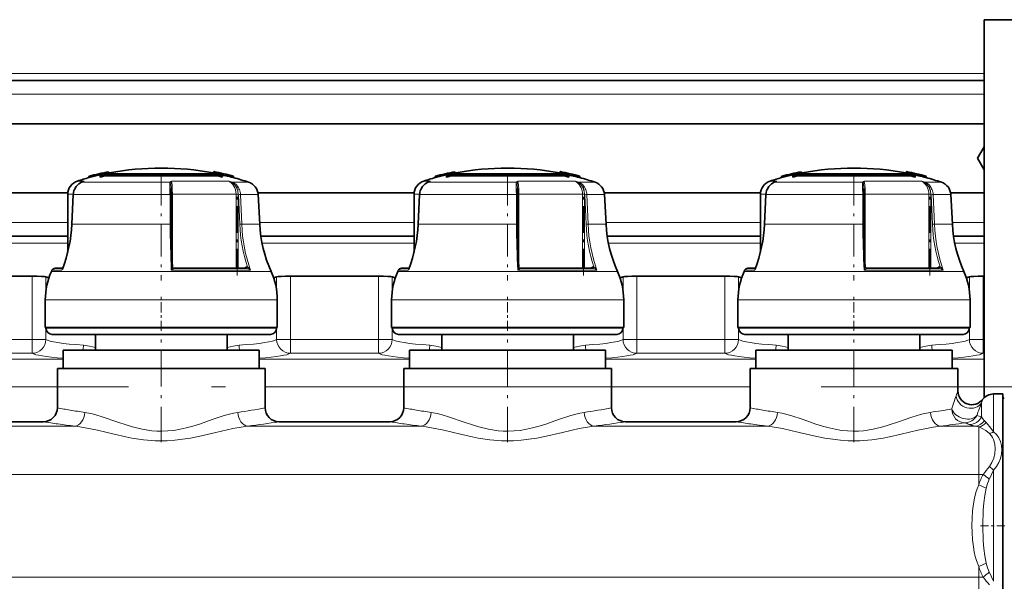
# Model space of a CAD drawing. Extents: x 0 to 420, y 0 to 297.
# Drawn here: x 232 to 267, y 172 to 192 of the extents above; entities that cross this region are included whole.
import ezdxf

# ---------------------------------------------------------------- set-up
doc = ezdxf.new("R2010")
doc.units = 0
doc.linetypes.add('DASHDOT', pattern=[18.5, 12, -3, 0.5, -3])

msp = doc.modelspace()

# ---------------------------------------------------------------- linework, layer by layer
at = {"color": 7, "lineweight": 35}
for p, q in [((270.202026, 192.189255), (266.644287, 192.189255)), ((266.644287, 192.189255), (266.644287, 182.384094)), ((266.644257, 190.001755), (194.019272, 190.001755)), ((266.644257, 188.439255), (194.019272, 188.439255)), ((266.644257, 187.609116), (266.401855, 187.189255)), ((266.401855, 187.189255), (266.644257, 186.769379)), ((234.732819, 186.619583), (234.732819, 186.568192)), ((234.741394, 186.562027), (234.741394, 186.51033)), ((236.944275, 186.60762), (234.898285, 186.60762)), ((234.898285, 186.60762), (234.898285, 186.556183)), ((234.984894, 186.631271), (236.944275, 186.631271)), ((235.042694, 186.707428), (235.042633, 186.707703)), ((235.042694, 186.707428), (235.05394, 186.658676)), ((235.123581, 186.666901), (235.123581, 186.631271)), ((236.944275, 186.631271), (238.903656, 186.631271)), ((238.99025, 186.60762), (236.944275, 186.60762)), ((238.764954, 186.666901), (238.764954, 186.631271)), ((238.841354, 186.708282), (238.830139, 186.659515)), ((238.841354, 186.708282), (238.8414, 186.708572)), ((238.99025, 186.60762), (238.99025, 186.556183)), ((239.130096, 186.648376), (239.124588, 186.624466)), ((239.128616, 186.641754), (239.124634, 186.624451)), ((239.128616, 186.641754), (239.130096, 186.648376)), ((239.147141, 186.562027), (239.147141, 186.51033)), ((239.155731, 186.619583), (239.155731, 186.568192)), ((239.259613, 186.560272), (239.155731, 186.584396)), ((239.270844, 186.609039), (239.259613, 186.560272)), ((239.259613, 186.560272), (239.261185, 186.566849)), ((239.2724, 186.61557), (239.261185, 186.566849)), ((239.270844, 186.609039), (239.2724, 186.61557)), ((247.232819, 186.619583), (247.232819, 186.568192)), ((247.241394, 186.562027), (247.241394, 186.51033)), ((249.444275, 186.60762), (247.398285, 186.60762)), ((247.398285, 186.60762), (247.398285, 186.556183)), ((247.484894, 186.631271), (249.444275, 186.631271)), ((247.542694, 186.707428), (247.542633, 186.707703)), ((247.542694, 186.707428), (247.55394, 186.658676)), ((247.623581, 186.666901), (247.623581, 186.631271)), ((249.444275, 186.631271), (251.403656, 186.631271)), ((251.49025, 186.60762), (249.444275, 186.60762)), ((251.264954, 186.666901), (251.264954, 186.631271)), ((251.341354, 186.708282), (251.330139, 186.659515)), ((251.341354, 186.708282), (251.3414, 186.708572)), ((251.49025, 186.60762), (251.49025, 186.556183)), ((251.630096, 186.648376), (251.624588, 186.624466)), ((251.628616, 186.641754), (251.624634, 186.624451)), ((251.628616, 186.641754), (251.630096, 186.648376)), ((251.647141, 186.562027), (251.647141, 186.51033)), ((251.655731, 186.619583), (251.655731, 186.568192)), ((251.759613, 186.560272), (251.655731, 186.584396)), ((251.770844, 186.609039), (251.759613, 186.560272)), ((251.759613, 186.560272), (251.761185, 186.566849)), ((251.7724, 186.61557), (251.761185, 186.566849)), ((251.770844, 186.609039), (251.7724, 186.61557)), ((259.732819, 186.619583), (259.732819, 186.568192)), ((259.741394, 186.562027), (259.741394, 186.51033)), ((261.944275, 186.60762), (259.898285, 186.60762)), ((259.898285, 186.60762), (259.898285, 186.556183)), ((259.984894, 186.631271), (261.944275, 186.631271)), ((260.042694, 186.707428), (260.042633, 186.707703)), ((260.042694, 186.707428), (260.053955, 186.658676)), ((260.123596, 186.666901), (260.123596, 186.631271)), ((261.944275, 186.631271), (263.903656, 186.631271)), ((263.990234, 186.60762), (261.944275, 186.60762)), ((263.764954, 186.666901), (263.764954, 186.631271)), ((263.84137, 186.708282), (263.830139, 186.659515)), ((263.84137, 186.708282), (263.8414, 186.708572)), ((263.990234, 186.60762), (263.990234, 186.556183)), ((264.130096, 186.648376), (264.124573, 186.624466)), ((264.128601, 186.641754), (264.124634, 186.624451)), ((264.128601, 186.641754), (264.130096, 186.648376)), ((264.147156, 186.562027), (264.147156, 186.51033)), ((264.155731, 186.619583), (264.155731, 186.568192)), ((264.259613, 186.560272), (264.155731, 186.584396)), ((264.270844, 186.609039), (264.259613, 186.560272)), ((264.259613, 186.560272), (264.261169, 186.566849)), ((264.2724, 186.61557), (264.261169, 186.566849)), ((264.270844, 186.609039), (264.2724, 186.61557)), ((234.061035, 186.327332), (234.129303, 186.357758)), ((234.331726, 186.543457), (234.33165, 186.543716)), ((234.331726, 186.543457), (234.342957, 186.494705)), ((234.342957, 186.494705), (234.342896, 186.494965)), ((235.000732, 186.556183), (234.898285, 186.556183)), ((236.519745, 186.556183), (235.000732, 186.556183)), ((236.944275, 186.556183), (236.519745, 186.556183)), ((238.287415, 186.556183), (236.944275, 186.556183)), ((238.287415, 186.556183), (238.99025, 186.556183)), ((239.552551, 186.544586), (239.541321, 186.495834)), ((239.541397, 186.496109), (239.541321, 186.495834)), ((239.552612, 186.544861), (239.552551, 186.544586)), ((246.561035, 186.327332), (246.629303, 186.357758)), ((246.831726, 186.543457), (246.83165, 186.543716)), ((246.831726, 186.543457), (246.842957, 186.494705)), ((246.842957, 186.494705), (246.842896, 186.494965)), ((247.500732, 186.556183), (247.398285, 186.556183)), ((249.019745, 186.556183), (247.500732, 186.556183)), ((249.444275, 186.556183), (249.019745, 186.556183)), ((250.787415, 186.556183), (249.444275, 186.556183)), ((250.787415, 186.556183), (251.49025, 186.556183)), ((252.052551, 186.544586), (252.041321, 186.495834)), ((252.041397, 186.496109), (252.041321, 186.495834)), ((252.052612, 186.544861), (252.052551, 186.544586)), ((259.061035, 186.327332), (259.129303, 186.357758)), ((259.331726, 186.543457), (259.331665, 186.543716)), ((259.331726, 186.543457), (259.342957, 186.494705)), ((259.342957, 186.494705), (259.342896, 186.494965)), ((260.000732, 186.556183), (259.898285, 186.556183)), ((261.519745, 186.556183), (260.000732, 186.556183)), ((261.944275, 186.556183), (261.519745, 186.556183)), ((263.287415, 186.556183), (261.944275, 186.556183)), ((263.287415, 186.556183), (263.990234, 186.556183)), ((264.552551, 186.544586), (264.541321, 186.495834)), ((264.541382, 186.496109), (264.541321, 186.495834)), ((264.552612, 186.544861), (264.552551, 186.544586)), ((227.932556, 185.939255), (233.571335, 185.939255)), ((233.569275, 183.810638), (233.569275, 185.893768)), ((233.716919, 184.814819), (233.767944, 185.880569)), ((237.297607, 186.102417), (237.300339, 186.044327)), ((237.31044, 184.812698), (237.304596, 185.878448)), ((240.432556, 185.939255), (246.071335, 185.939255)), ((240.439087, 185.880798), (240.494934, 184.815048)), ((246.069275, 183.810638), (246.069275, 185.893768)), ((246.216919, 184.814819), (246.267944, 185.880569)), ((249.797607, 186.102417), (249.800339, 186.044327)), ((249.81044, 184.812698), (249.804596, 185.878448)), ((252.932556, 185.939255), (258.57135, 185.939255)), ((252.939087, 185.880798), (252.994934, 184.815048)), ((258.569275, 183.810638), (258.569275, 185.893768)), ((258.716919, 184.814819), (258.767944, 185.880569)), ((262.297607, 186.102417), (262.300354, 186.044327)), ((262.310425, 184.812698), (262.304596, 185.878448)), ((265.432556, 185.939255), (266.644257, 185.939255)), ((265.439087, 185.880798), (265.494934, 184.815048)), ((228.038345, 184.376755), (233.56926, 184.376755)), ((240.538345, 184.376755), (246.06926, 184.376755)), ((253.038345, 184.376755), (258.569275, 184.376755)), ((265.53833, 184.376755), (266.644257, 184.376755)), ((232.997925, 183.150803), (232.978592, 183.107437)), ((233.11235, 183.225464), (233.385254, 183.225464)), ((233.385239, 183.225464), (233.11235, 183.225464)), ((237.394501, 183.225464), (240.014709, 183.225464)), ((245.497925, 183.150803), (245.478592, 183.107437)), ((245.61235, 183.225464), (245.885254, 183.225464)), ((245.885239, 183.225464), (245.61235, 183.225464)), ((249.894501, 183.225464), (252.514709, 183.225464)), ((257.997925, 183.150803), (257.978577, 183.107437)), ((258.112366, 183.225464), (258.385254, 183.225464)), ((258.385254, 183.225464), (258.112366, 183.225464)), ((262.394501, 183.225464), (265.014709, 183.225464)), ((232.283508, 182.939255), (229.105026, 182.939255)), ((244.783508, 182.939255), (241.605026, 182.939255)), ((257.283508, 182.939255), (254.105026, 182.939255)), ((266.644287, 182.939255), (266.605042, 182.939255)), ((266.644287, 182.939255), (266.644287, 180.655518)), ((232.756775, 181.089249), (232.756775, 182.089249)), ((241.131775, 181.089249), (241.131775, 182.089249)), ((245.256775, 181.089249), (245.256775, 182.089249)), ((253.631775, 181.089249), (253.631775, 182.089249)), ((257.756775, 181.089249), (257.756775, 182.089249)), ((266.131775, 181.089249), (266.131775, 182.089249)), ((239.324997, 181.089249), (232.756775, 181.089249)), ((232.781769, 181.064255), (232.781769, 181.089249)), ((241.131775, 181.089249), (239.324997, 181.089249)), ((241.106766, 181.064255), (241.106766, 181.089249)), ((251.824997, 181.089249), (245.256775, 181.089249)), ((245.281769, 181.064255), (245.281769, 181.089249)), ((253.631775, 181.089249), (251.824997, 181.089249)), ((253.606766, 181.064255), (253.606766, 181.089249)), ((264.325012, 181.089249), (257.756775, 181.089249)), ((257.781769, 181.064255), (257.781769, 181.089249)), ((266.131775, 181.089249), (264.325012, 181.089249)), ((266.10675, 181.064255), (266.10675, 181.089249)), ((233.488785, 180.839249), (233.006775, 180.839249)), ((240.881775, 180.839249), (233.488785, 180.839249)), ((234.569275, 180.839249), (234.569275, 180.264252)), ((239.319275, 180.839249), (239.319275, 180.264252)), ((245.988785, 180.839249), (245.506775, 180.839249)), ((253.381775, 180.839249), (245.988785, 180.839249)), ((247.069275, 180.839249), (247.069275, 180.264252)), ((251.819275, 180.839249), (251.819275, 180.264252)), ((258.48877, 180.839249), (258.006775, 180.839249)), ((265.881775, 180.839249), (258.48877, 180.839249)), ((259.569275, 180.839249), (259.569275, 180.264252)), ((264.319275, 180.839249), (264.319275, 180.264252)), ((266.644287, 180.156723), (266.644287, 180.655518)), ((233.839813, 180.264252), (233.406769, 180.264252)), ((233.406769, 179.614258), (233.406769, 180.264252)), ((240.481766, 180.264252), (233.839813, 180.264252)), ((240.481766, 179.614258), (240.481766, 180.264252)), ((246.339813, 180.264252), (245.906769, 180.264252)), ((245.906769, 179.614258), (245.906769, 180.264252)), ((252.981766, 180.264252), (246.339813, 180.264252)), ((252.981766, 179.614258), (252.981766, 180.264252)), ((258.839813, 180.264252), (258.406769, 180.264252)), ((258.406769, 179.614258), (258.406769, 180.264252)), ((265.48175, 180.264252), (258.839813, 180.264252)), ((265.48175, 179.614258), (265.48175, 180.264252)), ((266.644287, 179.948364), (266.644287, 180.156723)), ((266.644287, 178.950806), (266.644287, 179.948364)), ((233.653336, 179.614258), (233.194275, 179.614258)), ((233.194275, 178.189255), (233.194275, 179.614258)), ((240.694275, 179.614258), (233.653336, 179.614258)), ((240.694275, 178.189255), (240.694275, 179.614258)), ((246.153336, 179.614258), (245.694275, 179.614258)), ((245.694275, 178.189255), (245.694275, 179.614258)), ((253.194275, 179.614258), (246.153336, 179.614258)), ((253.194275, 178.189255), (253.194275, 179.614258)), ((258.65332, 179.614258), (258.194275, 179.614258)), ((258.194275, 178.189255), (258.194275, 179.614258)), ((265.694275, 179.614258), (258.65332, 179.614258)), ((265.694275, 178.804047), (265.694275, 179.614258)), ((266.644287, 178.950806), (266.644287, 178.557083)), ((266.982941, 178.689255), (267.319275, 178.689255)), ((267.319275, 178.107773), (267.319275, 178.689255)), ((267.319275, 169.935272), (267.319275, 178.501755)), ((267.319275, 169.189255), (267.319275, 178.107773)), ((228.694275, 177.689255), (232.694275, 177.689255)), ((241.194275, 177.689255), (245.194275, 177.689255)), ((253.694275, 177.689255), (257.694275, 177.689255))]:
    msp.add_line(p, q, dxfattribs=at)
at = {"color": 7, "lineweight": 13}
for p, q in [((266.644257, 190.251755), (194.019257, 190.251755)), ((266.644257, 189.501755), (194.019272, 189.501755)), ((234.159729, 186.370331), (233.917953, 186.370331)), ((234.061127, 186.327362), (234.066986, 186.329117)), ((234.066986, 186.329117), (234.159729, 186.370331)), ((237.265884, 186.329117), (234.066986, 186.329117)), ((234.129211, 186.357727), (234.159729, 186.370331)), ((238.664825, 186.370331), (237.310043, 186.370331)), ((239.363037, 186.370331), (238.664825, 186.370331)), ((240.097427, 186.329117), (239.499939, 186.329117)), ((246.659729, 186.370331), (246.417953, 186.370331)), ((246.561127, 186.327362), (246.566986, 186.329117)), ((246.566986, 186.329117), (246.659729, 186.370331)), ((249.765884, 186.329117), (246.566986, 186.329117)), ((246.629211, 186.357727), (246.659729, 186.370331)), ((251.164825, 186.370331), (249.810043, 186.370331)), ((251.863037, 186.370331), (251.164825, 186.370331)), ((252.597427, 186.329117), (251.999939, 186.329117)), ((259.159729, 186.370331), (258.917969, 186.370331)), ((259.061127, 186.327362), (259.066986, 186.329117)), ((259.066986, 186.329117), (259.159729, 186.370331)), ((262.265869, 186.329117), (259.066986, 186.329117)), ((259.129211, 186.357727), (259.159729, 186.370331)), ((263.664825, 186.370331), (262.310059, 186.370331)), ((264.363037, 186.370331), (263.664825, 186.370331)), ((265.097412, 186.329117), (264.499939, 186.329117)), ((233.768814, 185.893768), (233.569275, 185.893768)), ((233.721527, 184.815048), (233.772568, 185.880798)), ((233.767944, 185.880569), (233.772568, 185.880798)), ((237.259094, 185.880798), (233.772568, 185.880798)), ((237.259094, 185.880798), (237.264938, 184.815048)), ((237.304489, 185.893768), (237.346008, 185.893768)), ((239.645447, 185.893768), (237.346008, 185.893768)), ((237.346054, 183.272095), (237.346054, 185.893768)), ((239.645447, 185.893768), (239.714859, 185.893768)), ((239.645447, 185.893768), (239.645447, 183.225464)), ((239.714859, 183.225464), (239.714859, 185.878174)), ((239.776123, 184.812424), (239.730942, 185.878174)), ((240.439087, 185.880798), (239.801147, 185.880798)), ((239.846344, 184.815048), (239.801147, 185.880798)), ((246.268814, 185.893768), (246.069275, 185.893768)), ((246.221527, 184.815048), (246.272568, 185.880798)), ((246.267944, 185.880569), (246.272568, 185.880798)), ((249.759094, 185.880798), (246.272568, 185.880798)), ((249.759094, 185.880798), (249.764938, 184.815048)), ((249.804489, 185.893768), (249.846008, 185.893768)), ((252.145447, 185.893768), (249.846008, 185.893768)), ((249.846054, 183.272095), (249.846054, 185.893768)), ((252.145447, 185.893768), (252.214859, 185.893768)), ((252.145447, 185.893768), (252.145447, 183.225464)), ((252.214859, 183.225464), (252.214859, 185.878174)), ((252.276123, 184.812424), (252.230942, 185.878174)), ((252.939087, 185.880798), (252.301147, 185.880798)), ((252.346344, 184.815048), (252.301147, 185.880798)), ((258.768799, 185.893768), (258.569275, 185.893768)), ((258.721527, 184.815048), (258.772583, 185.880798)), ((258.767944, 185.880569), (258.772583, 185.880798)), ((262.259094, 185.880798), (258.772583, 185.880798)), ((262.259094, 185.880798), (262.264954, 184.815048)), ((262.304504, 185.893768), (262.346008, 185.893768)), ((264.645447, 185.893768), (262.346008, 185.893768)), ((262.346069, 183.272095), (262.346069, 185.893768)), ((264.645447, 185.893768), (264.714844, 185.893768)), ((264.645447, 185.893768), (264.645447, 183.225464)), ((264.714844, 183.225464), (264.714844, 185.878174)), ((264.776123, 184.812424), (264.730957, 185.878174)), ((265.439087, 185.880798), (264.801147, 185.880798)), ((264.846344, 184.815048), (264.801147, 185.880798)), ((227.991699, 184.876755), (233.56926, 184.876755)), ((233.716919, 184.814819), (233.721527, 184.815048)), ((237.264938, 184.815048), (233.721527, 184.815048)), ((240.494934, 184.815048), (239.846344, 184.815048)), ((240.491699, 184.876755), (246.06926, 184.876755)), ((246.216919, 184.814819), (246.221527, 184.815048)), ((249.764938, 184.815048), (246.221527, 184.815048)), ((252.994934, 184.815048), (252.346344, 184.815048)), ((252.991699, 184.876755), (258.569275, 184.876755)), ((258.716919, 184.814819), (258.721527, 184.815048)), ((262.264954, 184.815048), (258.721527, 184.815048)), ((265.494934, 184.815048), (264.846344, 184.815048)), ((265.491699, 184.876755), (266.644257, 184.876755)), ((228.081726, 184.126755), (233.56926, 184.126755)), ((240.581726, 184.126755), (246.06926, 184.126755)), ((253.081726, 184.126755), (258.569275, 184.126755)), ((265.581726, 184.126755), (266.644257, 184.126755)), ((239.198883, 183.107437), (232.978592, 183.107437)), ((233.359985, 183.150803), (232.997925, 183.150803)), ((239.187881, 183.150803), (237.306427, 183.150803)), ((237.394501, 183.225464), (237.39505, 183.225342)), ((240.166382, 183.150803), (239.187881, 183.150803)), ((240.909943, 183.107437), (239.198883, 183.107437)), ((239.973297, 183.252014), (239.936081, 183.225464)), ((240.014709, 183.225464), (240.019241, 183.225342)), ((251.698883, 183.107437), (245.478592, 183.107437)), ((245.859985, 183.150803), (245.497925, 183.150803)), ((251.687881, 183.150803), (249.806427, 183.150803)), ((249.894501, 183.225464), (249.89505, 183.225342)), ((252.666382, 183.150803), (251.687881, 183.150803)), ((253.409943, 183.107437), (251.698883, 183.107437)), ((252.473297, 183.252014), (252.436081, 183.225464)), ((252.514709, 183.225464), (252.519241, 183.225342)), ((264.198883, 183.107437), (257.978577, 183.107437)), ((258.359985, 183.150803), (257.997925, 183.150803)), ((264.187866, 183.150803), (262.306427, 183.150803)), ((262.394501, 183.225464), (262.39505, 183.225342)), ((265.166382, 183.150803), (264.187866, 183.150803)), ((265.909943, 183.107437), (264.198883, 183.107437)), ((264.973297, 183.252014), (264.936096, 183.225464)), ((265.014709, 183.225464), (265.019226, 183.225342)), ((232.283508, 182.939255), (232.283508, 180.655518)), ((232.780655, 182.915848), (232.780655, 182.422806)), ((241.10788, 182.915848), (241.10788, 182.422852)), ((241.605026, 182.939255), (241.605026, 180.655518)), ((244.783508, 182.939255), (244.783508, 180.655518)), ((245.280655, 182.915848), (245.280655, 182.422806)), ((253.60788, 182.915848), (253.60788, 182.422852)), ((254.105026, 182.939255), (254.105026, 180.655518)), ((257.283508, 182.939255), (257.283508, 180.655518)), ((257.78064, 182.915848), (257.78064, 182.422806)), ((266.10788, 182.915848), (266.10788, 182.422852)), ((266.605042, 182.939255), (266.605042, 180.655518)), ((239.324997, 182.089249), (232.756775, 182.089249)), ((241.131775, 182.089249), (239.324997, 182.089249)), ((251.824997, 182.089249), (245.256775, 182.089249)), ((253.631775, 182.089249), (251.824997, 182.089249)), ((264.325012, 182.089249), (257.756775, 182.089249)), ((266.131775, 182.089249), (264.325012, 182.089249)), ((232.780655, 181.089249), (232.780655, 180.655518)), ((233.291321, 181.064255), (232.781769, 181.064255)), ((241.106766, 181.064255), (233.291321, 181.064255)), ((241.10788, 181.089249), (241.10788, 180.655518)), ((245.280655, 181.089249), (245.280655, 180.655518)), ((245.791321, 181.064255), (245.281769, 181.064255)), ((253.606766, 181.064255), (245.791321, 181.064255)), ((253.60788, 181.089249), (253.60788, 180.655518)), ((257.78064, 181.089249), (257.78064, 180.655518)), ((258.291321, 181.064255), (257.781769, 181.064255)), ((266.10675, 181.064255), (258.291321, 181.064255)), ((266.10788, 181.089249), (266.10788, 180.655518)), ((229.105026, 180.655518), (232.283508, 180.655518)), ((232.283508, 180.655518), (232.780655, 180.655518)), ((232.283508, 180.156723), (232.283508, 180.655518)), ((241.10788, 180.655518), (241.605026, 180.655518)), ((241.605026, 180.655518), (244.783508, 180.655518)), ((241.605026, 180.156723), (241.605026, 180.655518)), ((244.783508, 180.655518), (245.280655, 180.655518)), ((244.783508, 180.156723), (244.783508, 180.655518)), ((253.60788, 180.655518), (254.105026, 180.655518)), ((254.105026, 180.655518), (257.283508, 180.655518)), ((254.105026, 180.156723), (254.105026, 180.655518)), ((257.283508, 180.655518), (257.78064, 180.655518)), ((257.283508, 180.156723), (257.283508, 180.655518)), ((266.10788, 180.655518), (266.605042, 180.655518)), ((266.605042, 180.655518), (266.644287, 180.655518)), ((266.605042, 180.156723), (266.605042, 180.655518)), ((233.406769, 179.948364), (227.981766, 179.948364)), ((229.105026, 180.156723), (232.283508, 180.156723)), ((245.906769, 179.948364), (240.481766, 179.948364)), ((241.605026, 180.156723), (244.783508, 180.156723)), ((258.406769, 179.948364), (252.981766, 179.948364)), ((254.105026, 180.156723), (257.283508, 180.156723)), ((266.644287, 179.948364), (265.48175, 179.948364)), ((266.605042, 180.156723), (266.644287, 180.156723)), ((233.194275, 178.950806), (228.194275, 178.950806)), ((245.694275, 178.950806), (240.694275, 178.950806)), ((258.194275, 178.950806), (253.194275, 178.950806)), ((266.644287, 178.950806), (265.694275, 178.950806)), ((266.982941, 178.689255), (266.982941, 178.107773)), ((266.549927, 178.37381), (266.549927, 177.888367)), ((266.982941, 177.32193), (266.982941, 178.107773)), ((266.53714, 177.868927), (266.549927, 177.865265)), ((266.549927, 177.865265), (266.549927, 177.888367)), ((266.713623, 177.658447), (266.651764, 177.719971)), ((233.817993, 177.529404), (227.570557, 177.529404)), ((246.317993, 177.529404), (240.070557, 177.529404)), ((258.817993, 177.529404), (252.570557, 177.529404)), ((266.320618, 177.529404), (265.070557, 177.529404)), ((266.104126, 177.590302), (266.116913, 177.585449)), ((266.444275, 175.790588), (266.444275, 177.504242)), ((266.982941, 171.933395), (266.982941, 175.945114)), ((266.444275, 175.790588), (194.539322, 175.790588)), ((266.444275, 175.790588), (266.607513, 175.790588)), ((266.444275, 175.411682), (266.444275, 175.790588)), ((266.713623, 175.289886), (266.444275, 175.411682)), ((266.713623, 172.588608), (266.444275, 172.466812)), ((266.444275, 172.087921), (266.444275, 172.466812)), ((266.444275, 172.087921), (194.539322, 172.087921)), ((266.444275, 172.087921), (266.607513, 172.087921)), ((266.444275, 170.374268), (266.444275, 172.087921))]:
    msp.add_line(p, q, dxfattribs=at)
at = {"color": 7, "linetype": 'DASHDOT', "lineweight": 13, "ltscale": 0.096655}
for p, q in [((236.944275, 186.651306), (236.944275, 182.785126)), ((249.444275, 186.651306), (249.444275, 182.785126)), ((261.944275, 186.651306), (261.944275, 182.785126))]:
    msp.add_line(p, q, dxfattribs=at)
at = {"color": 7, "linetype": 'DASHDOT', "lineweight": 13, "ltscale": 0.001547}
for p, q in [((236.944275, 186.612778), (236.944275, 186.550888)), ((249.444275, 186.612778), (249.444275, 186.550888)), ((261.944275, 186.612778), (261.944275, 186.550888))]:
    msp.add_line(p, q, dxfattribs=at)
at = {"color": 7, "linetype": 'DASHDOT', "lineweight": 13, "ltscale": 0.08005}
for p, q in [((239.685455, 182.958633), (239.685455, 186.160614)), ((252.185455, 182.958633), (252.185455, 186.160614)), ((264.685455, 182.958633), (264.685455, 186.160614))]:
    msp.add_line(p, q, dxfattribs=at)
at = {"color": 7, "linetype": 'DASHDOT', "lineweight": 13, "ltscale": 0.03075}
for p, q in [((236.944275, 180.961746), (236.944275, 182.191757)), ((249.444275, 180.961746), (249.444275, 182.191757)), ((261.944275, 180.961746), (261.944275, 182.191757))]:
    msp.add_line(p, q, dxfattribs=at)
at = {"color": 7, "linetype": 'DASHDOT', "lineweight": 13, "ltscale": 0.105974}
for p, q in [((236.944275, 176.953537), (236.944275, 181.192505)), ((249.444275, 176.953537), (249.444275, 181.192505)), ((261.944275, 176.953552), (261.944275, 181.192505))]:
    msp.add_line(p, q, dxfattribs=at)
at = {"color": 7, "linetype": 'DASHDOT', "lineweight": 13}
msp.add_line((186.756775, 178.950806), (273.906769, 178.950806), dxfattribs=at)
at = {"color": 7, "linetype": 'DASHDOT', "lineweight": 13, "ltscale": 0.024166}
msp.add_line((266.508179, 173.939255), (267.474823, 173.939255), dxfattribs=at)
at = {"color": 7, "lineweight": 35}
for points in [[(233.808502, 186.061218), (233.875946, 186.178513), (233.964691, 186.269058), (234.061188, 186.327423)], [(246.308502, 186.061218), (246.375946, 186.178513), (246.464691, 186.269058), (246.561188, 186.327423)], [(258.808502, 186.061218), (258.875946, 186.178513), (258.964691, 186.269058), (259.061188, 186.327423)]]:
    msp.add_lwpolyline(points, dxfattribs=at)
at = {"color": 7, "lineweight": 13}
for points in [[(233.813324, 186.062637), (233.883209, 186.183304), (233.979736, 186.278473), (234.066986, 186.329117)], [(237.254486, 186.062714), (237.248596, 186.23526), (237.254059, 186.300858), (237.265884, 186.329117)], [(237.297607, 186.102417), (237.292114, 186.269226), (237.295502, 186.315399)], [(237.346008, 185.893768), (237.34285, 186.06604), (237.332825, 186.227509), (237.315277, 186.351105), (237.310043, 186.370331)], [(239.69841, 186.041901), (239.64711, 186.159775), (239.569305, 186.256958), (239.488586, 186.315399)], [(239.764999, 186.062637), (239.711121, 186.167984), (239.633347, 186.254913), (239.570557, 186.29834), (239.499939, 186.329117)], [(246.313324, 186.062637), (246.383209, 186.183304), (246.479736, 186.278473), (246.566986, 186.329117)], [(249.754486, 186.062714), (249.748596, 186.23526), (249.754059, 186.300858), (249.765884, 186.329117)], [(249.797607, 186.102417), (249.792114, 186.269226), (249.795502, 186.315399)], [(249.846008, 185.893768), (249.84285, 186.06604), (249.832825, 186.227509), (249.815277, 186.351105), (249.810043, 186.370331)], [(252.19841, 186.041901), (252.14711, 186.159775), (252.069305, 186.256958), (251.988586, 186.315399)], [(252.264999, 186.062637), (252.211121, 186.167984), (252.133347, 186.254913), (252.070557, 186.29834), (251.999939, 186.329117)], [(258.813324, 186.062637), (258.883209, 186.183304), (258.979736, 186.278473), (259.066986, 186.329117)], [(262.254486, 186.062714), (262.248596, 186.23526), (262.254059, 186.300858), (262.265869, 186.329117)], [(262.297607, 186.102417), (262.292114, 186.269226), (262.295502, 186.315399)], [(262.346008, 185.893768), (262.342834, 186.06604), (262.332825, 186.227509), (262.315277, 186.351105), (262.310059, 186.370331)], [(264.698425, 186.041901), (264.647095, 186.159775), (264.569305, 186.256958), (264.488586, 186.315399)], [(264.765015, 186.062637), (264.711121, 186.167984), (264.633362, 186.254913), (264.570557, 186.29834), (264.499939, 186.329117)], [(237.254486, 186.062714), (237.287201, 186.057373), (237.29541, 186.052658), (237.298279, 186.049698), (237.300339, 186.044327)], [(237.259094, 185.880798), (237.30011, 185.879501), (237.304062, 185.87883), (237.304443, 185.878662), (237.304596, 185.878448)], [(239.69841, 186.041901), (239.754196, 186.061783), (239.764969, 186.062714)], [(249.754486, 186.062714), (249.787201, 186.057373), (249.79541, 186.052658), (249.798279, 186.049698), (249.800339, 186.044327)], [(249.759094, 185.880798), (249.80011, 185.879501), (249.804062, 185.87883), (249.804443, 185.878662), (249.804596, 185.878448)], [(252.19841, 186.041901), (252.254196, 186.061783), (252.264969, 186.062714)], [(262.254486, 186.062714), (262.287201, 186.057373), (262.29541, 186.052658), (262.298279, 186.049698), (262.300354, 186.044327)], [(262.259094, 185.880798), (262.30011, 185.879501), (262.304077, 185.87883), (262.304443, 185.878662), (262.304596, 185.878448)], [(264.698425, 186.041901), (264.754211, 186.061783), (264.764954, 186.062714)], [(237.264938, 184.815048), (237.305954, 184.813751), (237.309906, 184.81308), (237.310272, 184.812912), (237.31044, 184.812698)], [(249.764938, 184.815048), (249.805954, 184.813751), (249.809906, 184.81308), (249.810272, 184.812912), (249.81044, 184.812698)], [(262.264954, 184.815048), (262.305969, 184.813751), (262.309906, 184.81308), (262.310272, 184.812912), (262.310425, 184.812698)], [(233.379974, 183.212219), (233.367447, 183.197052), (233.361023, 183.178619), (233.359955, 183.150803)], [(237.395004, 183.225342), (237.395203, 183.225098), (237.394943, 183.224243), (237.393951, 183.222977), (237.390228, 183.219482), (237.33197, 183.172791), (237.306412, 183.150803)], [(237.346039, 183.272156), (237.344543, 183.260315), (237.336212, 183.23175), (237.306427, 183.150803)], [(240.019226, 183.225342), (240.045837, 183.22081), (240.098145, 183.199799), (240.166412, 183.150803)], [(240.019241, 183.225342), (240.028381, 183.227783), (240.040359, 183.239685), (240.050415, 183.275284)], [(240.050415, 183.275284), (240.090027, 183.247025), (240.13147, 183.201553), (240.166382, 183.150803)], [(245.879974, 183.212219), (245.867447, 183.197052), (245.861023, 183.178619), (245.859955, 183.150803)], [(249.895004, 183.225342), (249.895203, 183.225098), (249.894943, 183.224243), (249.893951, 183.222977), (249.890228, 183.219482), (249.83197, 183.172791), (249.806412, 183.150803)], [(249.846039, 183.272156), (249.844543, 183.260315), (249.836212, 183.23175), (249.806427, 183.150803)], [(252.519226, 183.225342), (252.545837, 183.22081), (252.598145, 183.199799), (252.666412, 183.150803)], [(252.519241, 183.225342), (252.528381, 183.227783), (252.540359, 183.239685), (252.550415, 183.275284)], [(252.550415, 183.275284), (252.590027, 183.247025), (252.63147, 183.201553), (252.666382, 183.150803)], [(258.379974, 183.212219), (258.367432, 183.197052), (258.361023, 183.178619), (258.359955, 183.150803)], [(262.39502, 183.225342), (262.395203, 183.225098), (262.394958, 183.224243), (262.393951, 183.222977), (262.390228, 183.219482), (262.33197, 183.172791), (262.306396, 183.150803)], [(262.346039, 183.272156), (262.344543, 183.260315), (262.336212, 183.23175), (262.306427, 183.150803)], [(265.019226, 183.225342), (265.028381, 183.227783), (265.040344, 183.239685), (265.050415, 183.275284)], [(265.019226, 183.225342), (265.045837, 183.22081), (265.098145, 183.199799), (265.166412, 183.150803)], [(265.050415, 183.275284), (265.090027, 183.247025), (265.13147, 183.201553), (265.166382, 183.150803)], [(234.138458, 180.447144), (234.351578, 180.419266), (234.569275, 180.37001)], [(239.319275, 180.37001), (239.536957, 180.419266), (239.750076, 180.447144)], [(246.638458, 180.447144), (246.851578, 180.419266), (247.069275, 180.37001)], [(251.819275, 180.37001), (252.036957, 180.419266), (252.250076, 180.447144)], [(259.138458, 180.447144), (259.351593, 180.419266), (259.569275, 180.37001)], [(264.319275, 180.37001), (264.536865, 180.41925), (264.750061, 180.447144)], [(234.185791, 178.026199), (234.399185, 177.985168), (234.546509, 177.946838), (234.850159, 177.852493), (235.336853, 177.684494), (235.71019, 177.561249), (235.90126, 177.504883), (236.249939, 177.420105), (236.606628, 177.364655), (236.787003, 177.350723), (236.967957, 177.346924), (237.18219, 177.355713), (237.395172, 177.378403), (237.620773, 177.416519), (237.843216, 177.466675), (238.08432, 177.532761), (238.32074, 177.606628), (238.779602, 177.763779), (239.219406, 177.91069), (239.546341, 177.998062), (239.702759, 178.026199)], [(246.685791, 178.026199), (246.899185, 177.985168), (247.046509, 177.946838), (247.350159, 177.852493), (247.836853, 177.684494), (248.21019, 177.561249), (248.40126, 177.504883), (248.749939, 177.420105), (249.106628, 177.364655), (249.287003, 177.350723), (249.467957, 177.346924), (249.68219, 177.355713), (249.895172, 177.378403), (250.120773, 177.416519), (250.343216, 177.466675), (250.58432, 177.532761), (250.82074, 177.606628), (251.279602, 177.763779), (251.719406, 177.91069), (252.046341, 177.998062), (252.202759, 178.026199)], [(264.702759, 178.026199), (264.488831, 177.985046), (264.3414, 177.946686), (264.036987, 177.85202), (263.551575, 177.684448), (263.178345, 177.561249), (262.987122, 177.504837), (262.638458, 177.420074), (262.281799, 177.364655), (262.10141, 177.350723), (261.920441, 177.346924), (261.706299, 177.355728), (261.493378, 177.378403), (261.267639, 177.41655), (261.045074, 177.466736), (260.804138, 177.532806), (260.567688, 177.606674), (260.108795, 177.763824), (259.668915, 177.910767), (259.342102, 177.998093), (259.185791, 178.026199)], [(233.817993, 177.529404), (234.002289, 177.50647), (234.192581, 177.474182), (234.636703, 177.37912), (235.239365, 177.236206), (235.667084, 177.142624), (235.884842, 177.101303), (236.302185, 177.039413), (236.726471, 177.005524), (237.15387, 177.005188), (237.433929, 177.023575), (237.711395, 177.055267), (238.000214, 177.100693), (238.284363, 177.155472), (238.918549, 177.299957), (239.523468, 177.439713), (239.893463, 177.507538), (240.070557, 177.529404)], [(246.317993, 177.529404), (246.502289, 177.50647), (246.692581, 177.474182), (247.136703, 177.37912), (247.739365, 177.236206), (248.167084, 177.142624), (248.384842, 177.101303), (248.802185, 177.039413), (249.226471, 177.005524), (249.65387, 177.005188), (249.933929, 177.023575), (250.211395, 177.055267), (250.500214, 177.100693), (250.784363, 177.155472), (251.418549, 177.299957), (252.023468, 177.439713), (252.393463, 177.507538), (252.570557, 177.529404)], [(265.070557, 177.529404), (264.807007, 177.493927), (264.625275, 177.460571), (264.24939, 177.378555), (263.647675, 177.235855), (263.21991, 177.142319), (263.002106, 177.101013), (262.584839, 177.03923), (262.160645, 177.005463), (261.733276, 177.005249), (261.453186, 177.023712), (261.17572, 177.05545), (260.886871, 177.100937), (260.602722, 177.155777), (259.968567, 177.300308), (259.363647, 177.440002), (258.994629, 177.507599), (258.817993, 177.529404)], [(266.829041, 177.263275), (266.702087, 177.367126), (266.572205, 177.448761), (266.444275, 177.504242)], [(266.982941, 177.32193), (266.848633, 177.508972), (266.713623, 177.658447)], [(266.982941, 175.945114), (267.088257, 176.071564), (267.171509, 176.213608), (267.231689, 176.366028), (267.267914, 176.524063), (267.27948, 176.679169), (267.266937, 176.831604), (267.229553, 176.977173), (267.167175, 177.111588), (267.085327, 177.22522), (266.982941, 177.32193)], [(266.829041, 176.075912), (266.921143, 176.216263), (266.987427, 176.374817), (267.027466, 176.542786), (267.040863, 176.712616), (267.025635, 176.884796), (266.97934, 177.044189), (266.944305, 177.116623), (266.901398, 177.182907), (266.829041, 177.263275)], [(266.444275, 175.411682), (266.38855, 175.273026), (266.343475, 175.132141), (266.294403, 174.932678), (266.25824, 174.732269), (266.22644, 174.471664), (266.208435, 174.211182), (266.202332, 173.951111), (266.207428, 173.69104), (266.224243, 173.430923), (266.254608, 173.17067), (266.283966, 172.997482), (266.322357, 172.824829), (266.363464, 172.679977), (266.444275, 172.466812)], [(266.713623, 175.289886), (266.662018, 175.033203), (266.628662, 174.766098), (266.607788, 174.49379), (266.592621, 173.941986), (266.607544, 173.389526), (266.628265, 173.116287), (266.661621, 172.847748), (266.713623, 172.588608)]]:
    msp.add_lwpolyline(points, dxfattribs=at)
at = {"color": 7, "lineweight": 35}
for centre, radius, start, end in [((236.944275, 176.839249), 10.05, 100.907077, 105.06783), ((236.944275, 176.838684), 10.050265, 100.906449, 105.066976), ((236.94426, 176.838745), 10.00021, 102.775994, 105.077433), ((235.550354, 181.505569), 5.178949, 94.726855, 99.082624), ((234.12619, 186.500824), 0.618188, 5.680971, 11.076521), ((234.119873, 186.448837), 0.624508, 5.650705, 11.019391), ((236.98645, 179.130524), 7.763217, 105.603754, 106.809597), ((236.973969, 179.176086), 7.71597, 103.875539, 104.93889), ((236.94426, 176.839386), 9.999874, 89.999948, 100.793368), ((236.944275, 176.839279), 9.999968, 79.206507, 90.000009), ((236.914551, 179.176086), 7.71597, 75.061108, 76.12446), ((238.338181, 181.505569), 5.178949, 80.917374, 85.27315), ((236.944366, 176.839127), 10.049813, 77.43841, 79.119682), ((236.944275, 176.839249), 10.05, 74.957371, 79.118985), ((236.902069, 179.130524), 7.763217, 73.190408, 74.396244), ((236.946686, 176.835281), 10.046281, 76.623787, 77.456128), ((239.762344, 186.500824), 0.618188, 168.923474, 174.319022), ((239.768677, 186.448837), 0.624508, 168.980615, 174.349294), ((236.944366, 176.83905), 9.99988, 74.947816, 76.603734), ((236.944366, 176.839005), 10.049928, 74.958225, 76.605892), ((249.444275, 176.839249), 10.05, 100.907077, 105.06783), ((249.444275, 176.838684), 10.050265, 100.906449, 105.066976), ((249.44426, 176.838745), 10.00021, 102.775994, 105.077433), ((248.050354, 181.505569), 5.178949, 94.726855, 99.082624), ((246.62619, 186.500824), 0.618188, 5.680971, 11.076521), ((246.619873, 186.448837), 0.624508, 5.650705, 11.019391), ((249.48645, 179.130524), 7.763217, 105.603754, 106.809597), ((249.473969, 179.176086), 7.71597, 103.875539, 104.93889), ((249.44426, 176.839386), 9.999874, 89.999948, 100.793368), ((249.444275, 176.839279), 9.999968, 79.206507, 90.000009), ((249.414551, 179.176086), 7.71597, 75.061108, 76.12446), ((250.838181, 181.505569), 5.178949, 80.917374, 85.27315), ((249.444366, 176.839127), 10.049813, 77.43841, 79.119682), ((249.444275, 176.839249), 10.05, 74.957371, 79.118985), ((249.402069, 179.130524), 7.763217, 73.190408, 74.396244), ((249.446686, 176.835281), 10.046281, 76.623787, 77.456128), ((252.262344, 186.500824), 0.618188, 168.923474, 174.319022), ((252.268677, 186.448837), 0.624508, 168.980615, 174.349294), ((249.444366, 176.83905), 9.99988, 74.947816, 76.603734), ((249.444366, 176.839005), 10.049928, 74.958225, 76.605892), ((261.944275, 176.839249), 10.05, 100.907077, 105.06783), ((261.944275, 176.838684), 10.050265, 100.906449, 105.066976), ((261.944275, 176.838745), 10.00021, 102.775994, 105.077433), ((260.550354, 181.505569), 5.178949, 94.726855, 99.082624), ((259.12619, 186.500824), 0.618188, 5.680971, 11.076521), ((259.119873, 186.448837), 0.624508, 5.650705, 11.019391), ((261.98645, 179.130524), 7.763217, 105.603754, 106.809597), ((261.973969, 179.176086), 7.71597, 103.875539, 104.93889), ((261.944275, 176.839386), 9.999874, 89.999948, 100.793368), ((261.944275, 176.839279), 9.999968, 79.206507, 90.000009), ((261.914551, 179.176086), 7.71597, 75.061108, 76.12446), ((263.338196, 181.505569), 5.178949, 80.917374, 85.27315), ((261.944366, 176.839127), 10.049813, 77.43841, 79.119682), ((261.944275, 176.839249), 10.05, 74.957371, 79.118985), ((261.902069, 179.130524), 7.763217, 73.190408, 74.396244), ((261.946686, 176.835281), 10.046281, 76.623787, 77.456128), ((264.762329, 186.500824), 0.618188, 168.923474, 174.319022), ((264.768677, 186.448837), 0.624508, 168.980615, 174.349294), ((261.944366, 176.83905), 9.99988, 74.947816, 76.603734), ((261.944366, 176.839005), 10.049928, 74.958225, 76.605892), ((234.069275, 185.893768), 0.5, 107.61573, 180.000005), ((236.944275, 176.839233), 10.000024, 105.078239, 107.61573), ((236.986893, 179.116913), 7.726895, 105.682329, 106.894339), ((236.901642, 179.116913), 7.726895, 73.105659, 74.31767), ((236.944275, 176.839233), 10.000012, 71.620134, 74.946962), ((239.939758, 185.85463), 0.5, 3, 71.620134), ((246.569275, 185.893768), 0.5, 107.61573, 179.999995), ((249.444275, 176.839233), 10.000024, 105.078239, 107.61573), ((249.486893, 179.116913), 7.726895, 105.682329, 106.894339), ((249.401642, 179.116913), 7.726895, 73.105659, 74.31767), ((249.444275, 176.839233), 10.000012, 71.620134, 74.946962), ((252.439758, 185.85463), 0.5, 3, 71.620134), ((259.069275, 185.893768), 0.5, 107.61573, 180.000005), ((261.944275, 176.839233), 10.000024, 105.078239, 107.61573), ((261.986877, 179.116913), 7.726895, 105.682329, 106.894339), ((261.901642, 179.116913), 7.726895, 73.105659, 74.31767), ((261.944275, 176.839233), 10.000012, 71.620134, 74.946962), ((264.939758, 185.85463), 0.5, 3, 71.620134), ((234.302475, 185.855545), 0.535096, 157.395453, 177.318951), ((233.342163, 185.860229), 3.962468, 0.263433, 2.662839), ((246.802475, 185.855545), 0.535096, 157.395453, 177.318951), ((245.842163, 185.860229), 3.962468, 0.263433, 2.662839), ((259.30249, 185.855545), 0.535096, 157.395453, 177.318951), ((258.342163, 185.860229), 3.962468, 0.263433, 2.662839), ((228.587234, 185.05574), 5.135229, 338.762934, 357.31099), ((279.831818, 185.020279), 42.521818, 180.279691, 182.356164), ((245.238434, 185.063644), 4.75, 183.000005, 204.320004), ((241.087234, 185.05574), 5.135229, 338.762934, 357.31099), ((292.331818, 185.020279), 42.521818, 180.279691, 182.356164), ((257.738434, 185.063644), 4.75, 183.000005, 204.320004), ((253.587234, 185.05574), 5.135229, 338.762934, 357.31099), ((304.831818, 185.020279), 42.521818, 180.279691, 182.356164), ((270.238434, 185.063644), 4.75, 183.000005, 204.320004), ((235.256744, 182.07785), 2.500004, 155.680037, 179.738778), ((233.11235, 183.100464), 0.125, 89.997578, 156.252708), ((237.394989, 183.274368), 0.049017, 182.593213, 244.769108), ((238.631805, 182.07785), 2.500001, 0.261229, 24.320005), ((247.756744, 182.07785), 2.500004, 155.680037, 179.738778), ((245.61235, 183.100464), 0.125, 89.997578, 156.252708), ((249.894989, 183.274368), 0.049017, 182.593213, 244.769108), ((251.131805, 182.07785), 2.500001, 0.261229, 24.320005), ((260.256744, 182.07785), 2.500004, 155.680037, 179.738778), ((258.112366, 183.100464), 0.125, 89.997578, 156.252708), ((262.394989, 183.274368), 0.049017, 182.593213, 244.769108), ((263.631805, 182.07785), 2.500001, 0.261229, 24.320005), ((233.006805, 181.06427), 0.225017, 180.003055, 269.996596), ((240.881744, 181.06427), 0.225017, 270.003303, 359.99685), ((245.506805, 181.06427), 0.225017, 180.003055, 269.996596), ((253.381744, 181.06427), 0.225017, 270.003303, 359.99685), ((258.006805, 181.06427), 0.225017, 180.003055, 269.996596), ((265.881744, 181.06427), 0.225017, 270.003303, 359.99685), ((266.194275, 178.804047), 0.499998, 179.999841, 322.062411), ((266.982941, 178.189255), 0.5, 90.000003, 142.062443), ((267.369263, 178.501755), 0.05, 90.000003, 179.999991), ((232.694275, 178.189255), 0.5, 270.000004, 359.999996), ((241.194275, 178.189255), 0.500001, 180.000063, 269.999957), ((245.194275, 178.189255), 0.5, 270.000004, 359.999994), ((253.694275, 178.189255), 0.5, 180.000063, 269.999957), ((257.694275, 178.189255), 0.5, 269.999997, 359.999999)]:
    msp.add_arc(centre, radius, start, end, dxfattribs=at)
at = {"color": 7, "lineweight": 13}
for centre, radius, start, end in [((234.302246, 185.960907), 0.433523, 109.193497, 117.079455), ((237.571411, 186.044357), 0.417714, 128.723152, 137.014046), ((237.25943, 186.276474), 0.053045, 47.188011, 83.013245), ((237.68013, 186.243088), 0.391365, 161.025862, 169.351685), ((239.108398, 185.617386), 0.794841, 61.423133, 71.315098), ((237.920807, 181.326279), 5.246165, 72.481858, 74.04326), ((239.519089, 186.302567), 0.032902, 125.805336, 157.170549), ((246.802246, 185.960907), 0.433523, 109.193497, 117.079455), ((250.071411, 186.044357), 0.417714, 128.723152, 137.014046), ((249.75943, 186.276474), 0.053045, 47.188011, 83.013245), ((250.18013, 186.243088), 0.391365, 161.025862, 169.351685), ((251.608398, 185.617386), 0.794841, 61.423133, 71.315098), ((250.420807, 181.326279), 5.246165, 72.481858, 74.04326), ((252.019089, 186.302567), 0.032902, 125.805336, 157.170549), ((259.302246, 185.960907), 0.433523, 109.193497, 117.079455), ((262.571411, 186.044357), 0.417714, 128.723152, 137.014046), ((262.25943, 186.276474), 0.053045, 47.188011, 83.013245), ((262.680115, 186.243088), 0.391365, 161.025862, 169.351685), ((264.108398, 185.617386), 0.794841, 61.423133, 71.315098), ((262.920807, 181.326279), 5.246165, 72.481858, 74.04326), ((264.519104, 186.302567), 0.032902, 125.805336, 157.170549), ((234.311081, 185.855667), 0.539086, 157.413157, 177.328336), ((233.812088, 186.057556), 0.005209, 76.187468, 134.592907), ((232.857513, 185.860703), 4.401606, 0.261481, 2.630456), ((239.044846, 185.894409), 0.670009, 359.945448, 12.717375), ((239.817139, 184.533127), 1.3478, 90.680002, 93.66696), ((239.20401, 185.856781), 0.597589, 2.302882, 20.158755), ((246.811081, 185.855667), 0.539086, 157.413157, 177.328336), ((246.312088, 186.057556), 0.005209, 76.187468, 134.592907), ((245.357513, 185.860703), 4.401606, 0.261481, 2.630456), ((251.544846, 185.894409), 0.670009, 359.945448, 12.717375), ((252.317139, 184.533127), 1.3478, 90.680002, 93.66696), ((251.70401, 185.856781), 0.597589, 2.302882, 20.158755), ((259.311096, 185.855667), 0.539086, 157.413157, 177.328336), ((258.812073, 186.057556), 0.005209, 76.187468, 134.592907), ((257.857513, 185.860703), 4.401606, 0.261481, 2.630456), ((264.044861, 185.894409), 0.670009, 359.945448, 12.717375), ((264.817139, 184.533127), 1.3478, 90.680002, 93.66696), ((264.20401, 185.856781), 0.597589, 2.302882, 20.158755), ((228.603531, 185.054626), 5.123474, 338.185677, 357.319833), ((278.692139, 185.009888), 41.427556, 180.269487, 182.572067), ((239.862335, 183.467224), 1.347944, 90.68046, 93.666817), ((245.553833, 185.04892), 5.78238, 182.343884, 197.863002), ((241.103531, 185.054626), 5.123474, 338.185677, 357.319833), ((291.192139, 185.009888), 41.427556, 180.269487, 182.572067), ((252.362335, 183.467224), 1.347944, 90.68046, 93.666817), ((258.053833, 185.04892), 5.78238, 182.343884, 197.863002), ((253.603531, 185.054626), 5.123474, 338.185677, 357.319833), ((303.692139, 185.009888), 41.427556, 180.269487, 182.572067), ((264.862335, 183.467224), 1.347944, 90.68046, 93.666817), ((270.553833, 185.04892), 5.78238, 182.343884, 197.863002), ((233.672791, 183.080902), 0.320521, 159.012692, 167.402486), ((237.39505, 183.274536), 0.049192, 244.776334, 270.0146), ((239.921982, 183.225601), 0.057627, 359.85998, 27.237649), ((240.044922, 183.154755), 0.120723, 87.391321, 126.370316), ((246.172791, 183.080902), 0.320521, 159.012692, 167.402486), ((249.89505, 183.274536), 0.049192, 244.776334, 270.0146), ((252.421982, 183.225601), 0.057627, 359.85998, 27.237649), ((252.544922, 183.154755), 0.120723, 87.391321, 126.370316), ((258.672791, 183.080902), 0.320521, 159.012692, 167.402486), ((262.39505, 183.274536), 0.049192, 244.776334, 270.0146), ((264.921997, 183.225601), 0.057627, 359.85998, 27.237649), ((265.044922, 183.154755), 0.120723, 87.391321, 126.370316), ((232.277985, 180.659134), 0.502614, 270.629352, 359.587503), ((244.777985, 180.659134), 0.502614, 270.629352, 359.587503), ((257.277985, 180.659134), 0.502614, 270.629352, 359.587502), ((233.408447, 180.47142), 0.7304, 343.522068, 358.095938), ((240.480087, 180.47142), 0.7304, 181.90406, 196.477977), ((245.908447, 180.47142), 0.7304, 343.522068, 358.095938), ((252.980087, 180.47142), 0.7304, 181.90406, 196.477977), ((258.408447, 180.47142), 0.7304, 343.522068, 358.095938), ((265.480103, 180.47142), 0.7304, 181.90406, 196.477963), ((268.41098, 177.690994), 2.935879, 157.720597, 161.549123), ((298.71991, 167.588501), 34.884144, 161.564464, 162.379046), ((268.982697, 177.675323), 2.531059, 161.064631, 163.980356), ((237.144867, 199.098694), 21.279386, 259.300738, 260.556168), ((237.072662, 198.662476), 20.837218, 260.555212, 262.036366), ((236.780518, 198.889954), 21.067417, 277.973137, 280.706169), ((249.645142, 199.100204), 21.280913, 259.300779, 260.556113), ((249.572662, 198.662476), 20.837218, 260.555212, 262.036366), ((249.280518, 198.890015), 21.06749, 277.973144, 280.706162), ((262.144836, 199.098541), 21.279223, 259.300738, 260.556175), ((262.072662, 198.662399), 20.83714, 260.555205, 262.036366), ((261.800201, 198.765366), 20.941291, 277.967085, 280.099798), ((298.372314, 166.122406), 34.099267, 158.943625, 159.772769), ((237.142227, 204.905502), 27.577319, 260.718194, 261.811837), ((236.785217, 204.650833), 27.319706, 276.906856, 279.287436), ((249.642273, 204.905777), 27.577597, 260.718201, 261.81183), ((249.285217, 204.650848), 27.319713, 276.906856, 279.287436), ((262.142212, 204.905487), 27.577311, 260.718194, 261.811837), ((265.936493, 178.14769), 0.498535, 270.744673, 331.797951), ((265.120392, 172.895844), 5.170942, 74.098639, 75.946991), ((267.024963, 178.089493), 0.525254, 205.268225, 224.716164), ((237.069244, 204.397324), 27.063924, 261.811523, 263.100216), ((249.569244, 204.397324), 27.063924, 261.811523, 263.100216), ((262.069275, 204.3974), 27.064011, 261.811516, 263.100209), ((261.803894, 204.514236), 27.181847, 276.902416, 278.758759), ((263.020813, 169.430054), 8.723326, 69.301073, 70.428375), ((266.573914, 178.855499), 1.349944, 250.209613, 259.185124), ((266.01828, 175.732773), 1.821926, 76.478619, 80.448113), ((266.734833, 177.738068), 0.484274, 281.223603, 300.805162), ((271.68573, 172.073425), 6.293378, 140.507564, 143.796587), ((276.368683, 171.245865), 10.496347, 153.403781, 155.36328), ((267.874451, 177.149765), 1.498688, 225.768505, 233.496099), ((268.393372, 174.798279), 2.043176, 150.94102, 162.530225), ((270.196045, 180.234009), 5.711497, 231.075412, 233.862853), ((268.652649, 174.80867), 1.997703, 155.993079, 166.062444), ((268.3927, 173.079926), 2.042467, 197.46681, 209.060073), ((268.651703, 173.069458), 1.996698, 193.93384, 204.00826), ((271.690125, 175.808243), 6.298762, 216.203126, 219.489335), ((270.196075, 167.64447), 5.711543, 126.137202, 128.924643), ((276.374939, 176.635666), 10.50331, 204.637444, 206.595631)]:
    msp.add_arc(centre, radius, start, end, dxfattribs=at)
for centre, major_axis, ratio, start_param, end_param in [((239.240387, 185.893646), (-0.000275, -0.500122), 0.809928, 1.571514665, 2.834683155), ((251.740387, 185.893646), (-0.000275, -0.500122), 0.809928, 1.571514665, 2.834683155), ((264.240387, 185.893646), (-0.000275, -0.500122), 0.809928, 1.571514665, 2.834683155), ((243.684204, 185.064194), (-0.001282, -4.750626), 0.808974, 4.765074011, 5.127141791), ((256.184204, 185.064194), (-0.001282, -4.750626), 0.808974, 4.765074011, 5.127141791), ((268.684204, 185.064194), (-0.001282, -4.750626), 0.808974, 4.765074011, 5.127141791), ((236.944122, 180.69046), (4.187347, 0), 0.078277, 3.248463967, 3.978137256), ((236.94426, 180.690475), (4.1875, 0), 0.078276, 5.446656698, 6.176315276), ((241.605026, 180.655518), (0.273041, -0.418869), 0.9919, 4.138447018, 5.701802586), ((249.444122, 180.69046), (4.187347, 0), 0.078277, 3.248463967, 3.978137256), ((249.44426, 180.690475), (4.1875, 0), 0.078276, 5.446656698, 6.176315276), ((254.105026, 180.655518), (0.273041, -0.418869), 0.9919, 4.138447018, 5.701802586), ((261.944244, 180.690475), (4.187469, 0), 0.078276, 3.248462726, 3.978125006), ((261.944275, 180.690475), (4.1875, 0), 0.078276, 5.446654694, 6.176314964), ((266.605042, 180.655518), (0.273041, -0.418869), 0.9919, 4.138447018, 5.701802586), ((236.944305, 180.191696), (4.687531, 0), 0.069927, 3.248462368, 3.857243224), ((236.94429, 180.191681), (4.687469, 0), 0.069927, 5.567530891, 6.176315154), ((249.444305, 180.191696), (4.687531, 0), 0.069927, 3.248462368, 3.857243224), ((249.44429, 180.191681), (4.687469, 0), 0.069927, 5.567530891, 6.176315154), ((261.944275, 180.191696), (4.6875, 0), 0.069927, 3.248462534, 3.857244438), ((261.944305, 180.191681), (4.687469, 0), 0.069927, 5.567530399, 6.176315123), ((266.116913, 178.620178), (0.467773, -0.17659), 0.877059, 3.548038536, 6.105384109), ((265.942993, 178.148575), (0.077576, -0.493942), 0.939544, 4.565878931, 6.117547725), ((265.942993, 178.14856), (-0.47049, 0.16922), 0.684889, 0.483539015, 2.917655316), ((233.817993, 178.026199), (-0.061218, -0.496231), 0.733041, 0.166760213, 1.660999266), ((240.070557, 178.026199), (0.061218, -0.496231), 0.733041, 4.62218566, 6.116424394), ((246.317993, 178.026199), (-0.061218, -0.496231), 0.733041, 0.166760213, 1.660999266), ((252.570557, 178.026199), (0.061218, -0.496231), 0.733041, 4.62218566, 6.116424393), ((258.817993, 178.026199), (-0.061218, -0.496231), 0.733041, 0.166759557, 1.660998878), ((265.070557, 178.026199), (0.061218, -0.496231), 0.733041, 4.622186844, 6.116426523), ((266.116913, 178.083374), (-0.180511, -0.466278), 0.969411, 0.379972783, 1.476535974), ((266.320618, 178.026199), (-0.101807, -0.489517), 0.873237, 0.233812717, 1.087399766), ((266.444275, 177.993851), (-0.144012, -0.478806), 0.811945, 0.354752914, 1.061885861)]:
    msp.add_ellipse(centre, major_axis=major_axis, ratio=ratio, start_param=start_param, end_param=end_param, dxfattribs=at)
at = {"color": 7, "lineweight": 35}
for centre, major_axis, ratio, start_param, end_param in [((232.283508, 182.913055), (-0.5, 0), 0.052408, 3.248462642, 4.71238898), ((236.943237, 182.93924), (4.186462, 0), 0.052414, 3.248476374, 3.394981483), ((236.953156, 182.939133), (4.178619, 0.000122), 0.052459, 6.029562583, 6.176200499), ((241.605026, 182.913055), (-0.5, 0), 0.052408, 4.71238898, 6.176315179), ((244.783508, 182.913055), (-0.5, 0), 0.052408, 3.248462642, 4.71238898), ((249.443237, 182.93924), (4.186462, 0), 0.052414, 3.248476374, 3.394981482), ((249.453156, 182.939133), (4.178619, 0.000122), 0.052459, 6.029562583, 6.176200499), ((254.105026, 182.913055), (-0.5, 0), 0.052408, 4.71238898, 6.176315179), ((257.283508, 182.913055), (-0.5, 0), 0.052408, 3.248462782, 4.71238898), ((261.935364, 182.939133), (4.178619, -0.000122), 0.052459, 3.248577468, 3.395221524), ((261.945312, 182.93924), (4.186462, 0), 0.052414, 6.029802594, 6.176301582), ((266.605042, 182.913055), (-0.5, 0), 0.052408, 4.71238898, 6.176315319)]:
    msp.add_ellipse(centre, major_axis=major_axis, ratio=ratio, start_param=start_param, end_param=end_param, dxfattribs=at)

doc.saveas('drawing.dxf')
